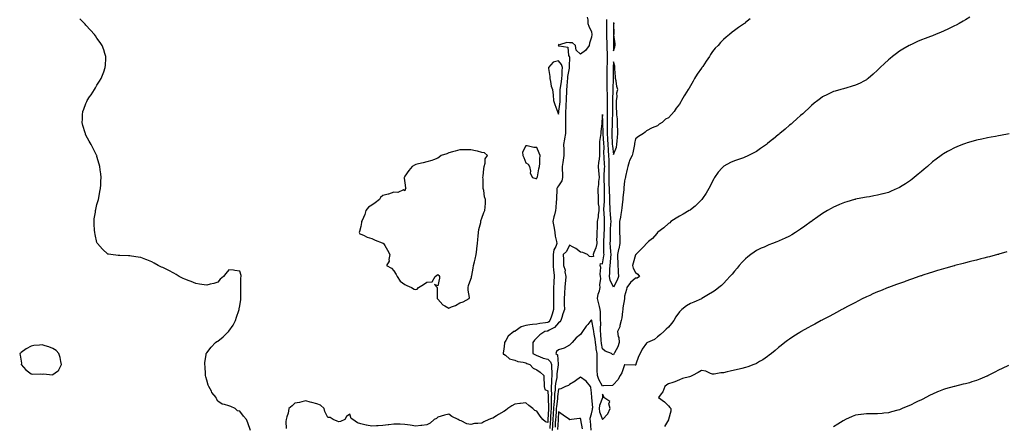
# Model space of a CAD drawing. Units: inches. Extents: x 899843 to 902483, y 7324298 to 7326938.
# Drawn here: x 900998 to 901893, y 7325666 to 7326035 of the extents above; entities that cross this region are included whole.
import ezdxf

# ---------------------------------------------------------------- set-up
doc = ezdxf.new("R2010")
doc.units = ezdxf.units.IN
doc.header["$MEASUREMENT"] = 0
doc.layers.add('Contour_89987324', color=7, linetype='Continuous', true_color=0xfc8a63)

msp = doc.modelspace()

# ---------------------------------------------------------------- linework, layer by layer
at = {"layer": 'Contour_89987324'}
for points in [[(901207.8, 7325662.17, 3350), (901205.22, 7325669.09, 3350), (901204.13, 7325671.92, 3350), (901201.3, 7325675.17, 3350), (901198.05, 7325679.66, 3350), (901195.95, 7325679.82, 3350), (901193.72, 7325681.92, 3350), (901189.97, 7325683.84, 3350), (901188.05, 7325684.54, 3350), (901184.21, 7325685.76, 3350), (901182.06, 7325685.93, 3350), (901178.05, 7325688.59, 3350), (901176.91, 7325690.78, 3350), (901176.46, 7325691.92, 3350), (901172.68, 7325696.55, 3350), (901172.11, 7325697.86, 3350), (901169.94, 7325701.92, 3350), (901169.32, 7325703.19, 3350), (901168.05, 7325707.79, 3350), (901167.06, 7325710.93, 3350), (901166.84, 7325711.92, 3350), (901166.77, 7325713.2, 3350), (901166.34, 7325720.21, 3350), (901166.23, 7325721.92, 3350), (901166.31, 7325723.66, 3350), (901167.38, 7325731.25, 3350), (901167.41, 7325731.92, 3350), (901167.66, 7325732.31, 3350), (901168.05, 7325732.7, 3350), (901172.07, 7325737.9, 3350), (901175.98, 7325741.92, 3350), (901177.16, 7325742.81, 3350), (901178.05, 7325743.32, 3350), (901182.89, 7325747.08, 3350), (901187.77, 7325751.92, 3350), (901187.88, 7325752.09, 3350), (901188.05, 7325752.28, 3350), (901192.08, 7325757.89, 3350), (901194.19, 7325761.92, 3350), (901195, 7325764.97, 3350), (901197.21, 7325771.08, 3350), (901197.47, 7325771.92, 3350), (901197.46, 7325772.51, 3350), (901198.05, 7325775.31, 3350), (901198.88, 7325781.09, 3350), (901198.87, 7325781.92, 3350), (901198.88, 7325782.75, 3350), (901198.8, 7325791.17, 3350), (901198.81, 7325791.92, 3350), (901198.94, 7325792.81, 3350), (901199.03, 7325800.94, 3350), (901199.23, 7325801.92, 3350), (901199.19, 7325803.06, 3350), (901198.05, 7325806.95, 3350), (901193.57, 7325807.44, 3350), (901192.28, 7325807.69, 3350), (901188.05, 7325808.19, 3350), (901185.13, 7325804.84, 3350), (901183.08, 7325801.92, 3350), (901180.24, 7325799.73, 3350), (901178.05, 7325796.97, 3350), (901174.28, 7325795.69, 3350), (901171.12, 7325794.99, 3350), (901168.05, 7325794.1, 3350), (901165.46, 7325794.51, 3350), (901161.23, 7325795.1, 3350), (901158.05, 7325795.63, 3350), (901153.66, 7325797.53, 3350), (901151.82, 7325798.15, 3350), (901148.05, 7325799.57, 3350), (901146.47, 7325800.34, 3350), (901142.95, 7325801.92, 3350), (901140.01, 7325803.88, 3350), (901138.05, 7325804.95, 3350), (901133.51, 7325807.38, 3350), (901131.69, 7325808.28, 3350), (901128.05, 7325810.11, 3350), (901126.73, 7325810.6, 3350), (901123.58, 7325811.92, 3350), (901120.22, 7325814.09, 3350), (901118.05, 7325815.41, 3350), (901113.33, 7325817.2, 3350), (901112.41, 7325817.56, 3350), (901108.05, 7325819.25, 3350), (901105.66, 7325819.53, 3350), (901099.41, 7325820.56, 3350), (901098.05, 7325820.74, 3350), (901096.87, 7325820.74, 3350), (901088.97, 7325821, 3350), (901088.05, 7325821, 3350), (901087.2, 7325821.07, 3350), (901080.78, 7325821.92, 3350), (901078.45, 7325822.32, 3350), (901078.05, 7325822.43, 3350), (901073.05, 7325826.92, 3350), (901068.4, 7325831.92, 3350), (901068.3, 7325832.17, 3350), (901068.05, 7325832.92, 3350), (901066.46, 7325840.33, 3350), (901066.06, 7325841.92, 3350), (901065.85, 7325844.12, 3350), (901065.6, 7325849.47, 3350), (901065.38, 7325851.92, 3350), (901065.58, 7325854.39, 3350), (901066.68, 7325860.55, 3350), (901066.82, 7325861.92, 3350), (901066.96, 7325863.01, 3350), (901068.05, 7325867.4, 3350), (901069.01, 7325870.96, 3350), (901069.33, 7325871.92, 3350), (901069.71, 7325873.59, 3350), (901070.64, 7325879.33, 3350), (901071.28, 7325881.92, 3350), (901071.46, 7325885.33, 3350), (901071.46, 7325888.51, 3350), (901071.76, 7325891.92, 3350), (901071.46, 7325895.33, 3350), (901070.99, 7325898.98, 3350), (901070.76, 7325901.92, 3350), (901070.13, 7325904.01, 3350), (901068.05, 7325911.01, 3350), (901067.85, 7325911.72, 3350), (901067.8, 7325911.92, 3350), (901067.55, 7325912.42, 3350), (901064.5, 7325918.37, 3350), (901062.75, 7325921.92, 3350), (901061.05, 7325924.92, 3350), (901058.05, 7325930.59, 3350), (901057.63, 7325931.51, 3350), (901057.47, 7325931.92, 3350), (901057.26, 7325932.71, 3350), (901055.31, 7325939.18, 3350), (901054.66, 7325941.92, 3350), (901054.85, 7325945.12, 3350), (901055.01, 7325948.88, 3350), (901055.19, 7325951.92, 3350), (901055.97, 7325954, 3350), (901058.05, 7325959.31, 3350), (901058.86, 7325961.11, 3350), (901059.2, 7325961.92, 3350), (901061.38, 7325965.26, 3350), (901062.71, 7325967.26, 3350), (901065.66, 7325971.92, 3350), (901066.57, 7325973.4, 3350), (901068.05, 7325975.92, 3350), (901070.43, 7325979.54, 3350), (901071.87, 7325981.92, 3350), (901073.55, 7325986.42, 3350), (901074.18, 7325988.05, 3350), (901075.65, 7325991.92, 3350), (901075.78, 7325994.19, 3350), (901076.14, 7326000.01, 3350), (901076.23, 7326001.92, 3350), (901075.24, 7326004.73, 3350), (901074.16, 7326008.03, 3350), (901072.78, 7326011.92, 3350), (901070.83, 7326014.7, 3350), (901068.05, 7326018.49, 3350), (901066.74, 7326020.61, 3350), (901065.9, 7326021.92, 3350), (901062.13, 7326026, 3350), (901058.05, 7326030.41, 3350), (901057.36, 7326031.23, 3350), (901056.75, 7326031.92, 3350), (901052.32, 7326036.19, 3350)], [(901513.89, 7326037.76, 3350), (901514.68, 7326035.29, 3350), (901514.59, 7326031.92, 3350), (901515.51, 7326029.38, 3350), (901518.05, 7326024.39, 3350), (901518.13, 7326022, 3350), (901518.13, 7326021.92, 3350), (901518.12, 7326021.85, 3350), (901518.05, 7326019.53, 3350), (901515.96, 7326014.01, 3350), (901515.9, 7326011.92, 3350), (901512.42, 7326007.55, 3350), (901508.05, 7326004.17, 3350), (901503.98, 7326007.85, 3350), (901503.24, 7326011.92, 3350), (901500.65, 7326014.52, 3350), (901498.05, 7326014.36, 3350), (901495.39, 7326014.58, 3350), (901488.83, 7326012.7, 3350), (901488.05, 7326012.86, 3350), (901487.77, 7326012.2, 3350), (901487.74, 7326011.92, 3350), (901487.93, 7326011.8, 3350), (901488.05, 7326011.76, 3350), (901488.41, 7326011.56, 3350), (901496.44, 7326010.31, 3350), (901497.08, 7326002.89, 3350), (901497.57, 7326001.92, 3350), (901497.76, 7326001.63, 3350), (901497.51, 7325992.46, 3350), (901497.65, 7325991.92, 3350), (901497.61, 7325991.48, 3350), (901496.15, 7325983.82, 3350), (901495.98, 7325981.92, 3350), (901495.73, 7325979.6, 3350), (901495.39, 7325974.58, 3350), (901495.08, 7325971.92, 3350), (901495.03, 7325968.9, 3350), (901494.92, 7325965.05, 3350), (901494.88, 7325961.92, 3350), (901494.61, 7325958.48, 3350), (901494.49, 7325955.48, 3350), (901494.19, 7325951.92, 3350), (901494.13, 7325948, 3350), (901494.36, 7325945.61, 3350), (901494.29, 7325941.92, 3350), (901494.23, 7325938.1, 3350), (901494.23, 7325935.74, 3350), (901494.17, 7325931.92, 3350), (901493.39, 7325927.26, 3350), (901493.29, 7325926.68, 3350), (901492.48, 7325921.92, 3350), (901492.66, 7325917.31, 3350), (901492.62, 7325916.49, 3350), (901492.83, 7325911.92, 3350), (901492.24, 7325907.73, 3350), (901491.74, 7325905.61, 3350), (901491.14, 7325901.92, 3350), (901491.15, 7325898.82, 3350), (901491.63, 7325895.5, 3350), (901491.65, 7325891.92, 3350), (901490.96, 7325889.01, 3350), (901488.05, 7325884.49, 3350), (901486.87, 7325883.1, 3350), (901486.38, 7325881.92, 3350), (901486.39, 7325880.26, 3350), (901486.1, 7325873.87, 3350), (901486.12, 7325871.92, 3350), (901485.9, 7325869.77, 3350), (901485.55, 7325864.42, 3350), (901485.27, 7325861.92, 3350), (901484.32, 7325858.19, 3350), (901483.72, 7325856.25, 3350), (901482.76, 7325851.92, 3350), (901483.66, 7325847.53, 3350), (901483.9, 7325846.07, 3350), (901484.71, 7325841.92, 3350), (901484.86, 7325838.73, 3350), (901486.22, 7325833.75, 3350), (901486.36, 7325831.92, 3350), (901485.4, 7325829.27, 3350), (901483.66, 7325826.31, 3350), (901482.91, 7325821.92, 3350), (901482.94, 7325817.03, 3350), (901482.94, 7325816.81, 3350), (901482.98, 7325811.92, 3350), (901483.35, 7325807.22, 3350), (901483.53, 7325806.44, 3350), (901484.01, 7325801.92, 3350), (901483.7, 7325797.57, 3350), (901483.6, 7325796.37, 3350), (901483.3, 7325791.92, 3350), (901483.39, 7325787.26, 3350), (901483.39, 7325786.58, 3350), (901483.47, 7325781.92, 3350), (901483.39, 7325777.26, 3350), (901483.37, 7325776.6, 3350), (901483.28, 7325771.92, 3350), (901482.17, 7325767.8, 3350), (901481.09, 7325764.96, 3350), (901480.12, 7325761.92, 3350), (901479.1, 7325760.87, 3350), (901478.05, 7325760.21, 3350), (901476.01, 7325759.88, 3350), (901470.77, 7325759.2, 3350), (901468.05, 7325758.72, 3350), (901464.38, 7325758.25, 3350), (901461.81, 7325758.16, 3350), (901458.05, 7325757.57, 3350), (901453.82, 7325756.15, 3350), (901448.51, 7325752.38, 3350), (901448.05, 7325752.11, 3350), (901447.9, 7325752.07, 3350), (901447.33, 7325751.92, 3350), (901442.19, 7325747.78, 3350), (901440.1, 7325743.97, 3350), (901438.76, 7325741.92, 3350), (901438.63, 7325741.34, 3350), (901438.05, 7325735.93, 3350), (901437.47, 7325732.5, 3350), (901437.42, 7325731.92, 3350), (901437.71, 7325731.58, 3350), (901438.05, 7325731.4, 3350), (901439.55, 7325730.42, 3350), (901443.46, 7325727.33, 3350), (901448.05, 7325726.05, 3350), (901450.96, 7325724.83, 3350), (901455.87, 7325724.1, 3350), (901458.05, 7325723.48, 3350), (901459.12, 7325722.99, 3350), (901461.75, 7325721.92, 3350), (901464.82, 7325718.69, 3350), (901468.05, 7325717.21, 3350), (901471.31, 7325715.18, 3350), (901474.52, 7325711.92, 3350), (901474.64, 7325708.51, 3350), (901474.86, 7325705.11, 3350), (901474.97, 7325701.92, 3350), (901475.6, 7325699.47, 3350), (901478.05, 7325697.96, 3350), (901478.56, 7325692.43, 3350), (901478.54, 7325691.92, 3350), (901478.51, 7325691.46, 3350), (901478.74, 7325682.61, 3350), (901478.7, 7325681.92, 3350), (901478.67, 7325681.3, 3350), (901478.26, 7325672.13, 3350), (901478.26, 7325671.92, 3350), (901478.24, 7325671.73, 3350), (901478.05, 7325669.2, 3350), (901476.02, 7325669.89, 3350), (901473.66, 7325671.92, 3350), (901471.12, 7325674.99, 3350), (901468.05, 7325679.66, 3350), (901466.5, 7325680.37, 3350), (901464.56, 7325681.92, 3350), (901460.88, 7325684.75, 3350), (901458.05, 7325687.17, 3350), (901453.35, 7325686.62, 3350), (901452.64, 7325686.51, 3350), (901448.05, 7325685.93, 3350), (901445.51, 7325684.46, 3350), (901441.91, 7325681.92, 3350), (901439.76, 7325680.21, 3350), (901438.05, 7325679.2, 3350), (901433.38, 7325676.59, 3350), (901431.63, 7325675.5, 3350), (901428.05, 7325673.33, 3350), (901426.97, 7325673, 3350), (901424.5, 7325671.92, 3350), (901420.02, 7325669.95, 3350), (901418.05, 7325668.84, 3350), (901414.41, 7325668.28, 3350), (901411.62, 7325668.35, 3350), (901408.05, 7325667.55, 3350), (901404.39, 7325668.26, 3350), (901399.21, 7325670.76, 3350), (901398.05, 7325671.11, 3350), (901397.44, 7325671.31, 3350), (901396.54, 7325671.92, 3350), (901390.91, 7325674.78, 3350), (901388.05, 7325677.01, 3350), (901384.05, 7325675.92, 3350), (901381.25, 7325675.12, 3350), (901378.05, 7325674.23, 3350), (901376.87, 7325673.1, 3350), (901374.8, 7325671.92, 3350), (901371.11, 7325668.86, 3350), (901368.05, 7325667.28, 3350), (901363.5, 7325666.47, 3350), (901362.68, 7325666.55, 3350), (901358.05, 7325666.07, 3350), (901353.05, 7325666.92, 3350), (901348.05, 7325667.55, 3350), (901343.95, 7325667.82, 3350), (901342.26, 7325667.71, 3350), (901338.05, 7325667.92, 3350), (901333.43, 7325667.3, 3350), (901332.8, 7325667.17, 3350), (901328.05, 7325666.58, 3350), (901323.73, 7325666.24, 3350), (901322.29, 7325666.16, 3350), (901318.05, 7325665.87, 3350), (901313.18, 7325666.79, 3350), (901312.94, 7325666.81, 3350), (901308.05, 7325668.07, 3350), (901305.13, 7325669, 3350), (901300.87, 7325671.92, 3350), (901299.22, 7325673.09, 3350), (901298.05, 7325676.92, 3350), (901295.05, 7325674.92, 3350), (901293.38, 7325671.92, 3350), (901289.71, 7325670.26, 3350), (901288.05, 7325669.94, 3350), (901286.7, 7325670.57, 3350), (901282.89, 7325671.92, 3350), (901280.15, 7325674.02, 3350), (901278.05, 7325673.93, 3350), (901275.38, 7325679.25, 3350), (901274.65, 7325681.92, 3350), (901271.36, 7325685.23, 3350), (901268.05, 7325686.4, 3350), (901263.61, 7325687.48, 3350), (901262.06, 7325687.91, 3350), (901258.05, 7325688.94, 3350), (901254.37, 7325688.24, 3350), (901252.4, 7325687.57, 3350), (901248.05, 7325687.02, 3350), (901245.58, 7325684.39, 3350), (901242.57, 7325681.92, 3350), (901242.09, 7325677.88, 3350), (901240.65, 7325674.52, 3350), (901240.11, 7325671.92, 3350), (901239.83, 7325670.14, 3350), (901240.05, 7325663.92, 3350)], [(901862.17, 7326037.8, 3349), (901858.05, 7326035.21, 3349), (901855.98, 7326033.99, 3349), (901852.26, 7326031.92, 3349), (901849.51, 7326030.46, 3349), (901848.05, 7326029.72, 3349), (901843.81, 7326027.68, 3349), (901842.79, 7326027.18, 3349), (901838.05, 7326024.94, 3349), (901835.96, 7326024.01, 3349), (901830.91, 7326021.92, 3349), (901828.86, 7326021.11, 3349), (901828.05, 7326020.8, 3349), (901826.29, 7326020.16, 3349), (901821.57, 7326018.4, 3349), (901818.05, 7326017.11, 3349), (901814.49, 7326015.48, 3349), (901809.14, 7326013.01, 3349), (901808.05, 7326012.51, 3349), (901807.67, 7326012.3, 3349), (901807.02, 7326011.92, 3349), (901801.28, 7326008.69, 3349), (901798.05, 7326006.85, 3349), (901795.25, 7326004.72, 3349), (901791.78, 7326001.92, 3349), (901789.73, 7326000.24, 3349), (901788.05, 7325998.82, 3349), (901784.39, 7325995.58, 3349), (901780.45, 7325991.92, 3349), (901779.24, 7325990.73, 3349), (901778.05, 7325989.55, 3349), (901774.04, 7325985.93, 3349), (901769.45, 7325981.92, 3349), (901768.69, 7325981.28, 3349), (901768.05, 7325980.75, 3349), (901765.71, 7325979.58, 3349), (901762.19, 7325977.78, 3349), (901758.05, 7325975.77, 3349), (901755.08, 7325974.89, 3349), (901749.41, 7325973.28, 3349), (901748.05, 7325972.88, 3349), (901747.29, 7325972.68, 3349), (901744.61, 7325971.92, 3349), (901739.46, 7325970.51, 3349), (901738.05, 7325970.1, 3349), (901734.54, 7325968.41, 3349), (901732.51, 7325967.46, 3349), (901728.05, 7325965.22, 3349), (901726.17, 7325963.8, 3349), (901723.9, 7325961.92, 3349), (901720.56, 7325959.41, 3349), (901718.05, 7325957.46, 3349), (901715.23, 7325954.74, 3349), (901712.28, 7325951.92, 3349), (901710.02, 7325949.95, 3349), (901708.05, 7325948.32, 3349), (901704.71, 7325945.26, 3349), (901701.01, 7325941.92, 3349), (901699.41, 7325940.56, 3349), (901698.05, 7325939.47, 3349), (901693.98, 7325935.99, 3349), (901689.13, 7325931.92, 3349), (901688.54, 7325931.43, 3349), (901688.05, 7325931.06, 3349), (901683.07, 7325926.9, 3349), (901682.81, 7325926.68, 3349), (901678.05, 7325922.78, 3349), (901677.57, 7325922.4, 3349), (901676.98, 7325921.92, 3349), (901671.76, 7325918.21, 3349), (901668.05, 7325915.74, 3349), (901665.55, 7325914.42, 3349), (901660.78, 7325911.92, 3349), (901658.9, 7325911.07, 3349), (901658.05, 7325910.71, 3349), (901656.13, 7325910, 3349), (901651.55, 7325908.42, 3349), (901648.05, 7325907.04, 3349), (901644.43, 7325905.54, 3349), (901638.34, 7325902.21, 3349), (901638.05, 7325902.07, 3349), (901637.97, 7325902, 3349), (901637.89, 7325901.92, 3349), (901636.76, 7325900.63, 3349), (901633.26, 7325896.71, 3349), (901629.84, 7325891.92, 3349), (901629.17, 7325890.8, 3349), (901628.05, 7325888.71, 3349), (901625.78, 7325884.19, 3349), (901624.63, 7325881.92, 3349), (901622.22, 7325877.75, 3349), (901618.9, 7325872.77, 3349), (901618.35, 7325871.92, 3349), (901618.22, 7325871.75, 3349), (901618.05, 7325871.58, 3349), (901613.17, 7325866.8, 3349), (901612.12, 7325865.99, 3349), (901608.05, 7325862.75, 3349), (901607.57, 7325862.4, 3349), (901606.8, 7325861.92, 3349), (901601.29, 7325858.68, 3349), (901598.05, 7325856.8, 3349), (901595, 7325854.97, 3349), (901590.21, 7325851.92, 3349), (901589.08, 7325850.89, 3349), (901588.05, 7325850.08, 3349), (901583.62, 7325846.35, 3349), (901578.33, 7325842.2, 3349), (901578.05, 7325841.98, 3349), (901578.02, 7325841.95, 3349), (901577.98, 7325841.92, 3349), (901577.34, 7325841.21, 3349), (901573.29, 7325836.68, 3349), (901569.84, 7325833.71, 3349), (901568.05, 7325832.14, 3349), (901567.82, 7325831.92, 3349), (901565.55, 7325829.42, 3349), (901563.18, 7325826.79, 3349), (901558.25, 7325821.92, 3349), (901558.16, 7325821.81, 3349), (901558.05, 7325821.73, 3349), (901555.8, 7325814.17, 3349), (901555.12, 7325811.92, 3349), (901555.83, 7325809.7, 3349), (901558.05, 7325805.53, 3349), (901560.21, 7325804.08, 3349), (901561.69, 7325801.92, 3349), (901559.47, 7325800.5, 3349), (901558.05, 7325800.36, 3349), (901553.53, 7325796.44, 3349), (901550.05, 7325791.92, 3349), (901549.62, 7325790.35, 3349), (901548.05, 7325784.02, 3349), (901547.85, 7325782.12, 3349), (901547.85, 7325781.92, 3349), (901547.84, 7325781.71, 3349), (901546.53, 7325773.44, 3349), (901546.48, 7325771.92, 3349), (901546.19, 7325770.06, 3349), (901545.44, 7325764.53, 3349), (901545.02, 7325761.92, 3349), (901543.76, 7325757.63, 3349), (901543.55, 7325756.42, 3349), (901541.7, 7325751.92, 3349), (901542.33, 7325747.64, 3349), (901542.65, 7325746.52, 3349), (901543.14, 7325741.92, 3349), (901541.85, 7325738.12, 3349), (901538.83, 7325732.7, 3349), (901538.46, 7325731.92, 3349), (901538.38, 7325731.59, 3349), (901538.05, 7325730.7, 3349), (901537.11, 7325730.98, 3349), (901536.07, 7325731.92, 3349), (901530.32, 7325734.19, 3349), (901528.05, 7325736.19, 3349), (901527.11, 7325740.98, 3349), (901526.97, 7325741.92, 3349), (901526.83, 7325743.14, 3349), (901526.41, 7325750.28, 3349), (901526.19, 7325751.92, 3349), (901526.06, 7325753.91, 3349), (901526.36, 7325760.23, 3349), (901526.2, 7325761.92, 3349), (901526, 7325763.97, 3349), (901526.05, 7325769.92, 3349), (901525.8, 7325771.92, 3349), (901525.1, 7325774.87, 3349), (901524.38, 7325778.25, 3349), (901523.45, 7325781.92, 3349), (901523.87, 7325786.1, 3349), (901525.13, 7325789.01, 3349), (901525.68, 7325791.92, 3349), (901525.47, 7325794.5, 3349), (901526.37, 7325800.24, 3349), (901526.14, 7325801.92, 3349), (901525.84, 7325804.13, 3349), (901526.3, 7325810.17, 3349), (901525.91, 7325811.92, 3349), (901526.23, 7325813.74, 3349), (901528.05, 7325813.53, 3349), (901529.19, 7325820.78, 3349), (901529.31, 7325821.92, 3349), (901529.25, 7325823.12, 3349), (901529.19, 7325830.78, 3349), (901529.14, 7325831.92, 3349), (901529.16, 7325833.03, 3349), (901529.52, 7325840.45, 3349), (901529.55, 7325841.92, 3349), (901529.62, 7325843.49, 3349), (901529.7, 7325850.27, 3349), (901529.77, 7325851.92, 3349), (901529.66, 7325853.53, 3349), (901529.35, 7325860.62, 3349), (901529.26, 7325861.92, 3349), (901529.24, 7325863.11, 3349), (901529.73, 7325870.24, 3349), (901529.71, 7325871.92, 3349), (901529.68, 7325873.55, 3349), (901529.76, 7325880.21, 3349), (901529.73, 7325881.92, 3349), (901529.67, 7325883.54, 3349), (901529.45, 7325890.52, 3349), (901529.39, 7325891.92, 3349), (901529.44, 7325893.31, 3349), (901529.87, 7325900.1, 3349), (901529.92, 7325901.92, 3349), (901529.85, 7325903.72, 3349), (901529.38, 7325910.59, 3349), (901529.33, 7325911.92, 3349), (901529.25, 7325913.12, 3349), (901529.34, 7325920.63, 3349), (901529.27, 7325921.92, 3349), (901529.21, 7325923.08, 3349), (901528.66, 7325931.31, 3349), (901528.63, 7325931.92, 3349), (901528.63, 7325932.5, 3349), (901528.33, 7325941.64, 3349), (901528.33, 7325941.92, 3349), (901528.33, 7325942.2, 3349), (901528.05, 7325949.29, 3349), (901527.33, 7325942.64, 3349), (901527.27, 7325941.92, 3349), (901527.21, 7325941.09, 3349), (901526.52, 7325933.45, 3349), (901526.42, 7325931.92, 3349), (901526.24, 7325930.11, 3349), (901525.3, 7325924.67, 3349), (901525.07, 7325921.92, 3349), (901525.08, 7325918.95, 3349), (901525.21, 7325914.76, 3349), (901525.23, 7325911.92, 3349), (901524.87, 7325908.74, 3349), (901524.4, 7325905.57, 3349), (901524.02, 7325901.92, 3349), (901524.2, 7325898.07, 3349), (901524.58, 7325895.39, 3349), (901524.78, 7325891.92, 3349), (901524.42, 7325888.29, 3349), (901524.22, 7325885.75, 3349), (901523.82, 7325881.92, 3349), (901523.83, 7325877.7, 3349), (901523.88, 7325876.09, 3349), (901523.89, 7325871.92, 3349), (901524.08, 7325867.95, 3349), (901524.52, 7325865.45, 3349), (901524.73, 7325861.92, 3349), (901524.1, 7325857.97, 3349), (901523.87, 7325856.1, 3349), (901523.15, 7325851.92, 3349), (901522.95, 7325847.02, 3349), (901522.93, 7325846.8, 3349), (901522.71, 7325841.92, 3349), (901522.74, 7325837.23, 3349), (901522.6, 7325836.47, 3349), (901522.64, 7325831.92, 3349), (901521.88, 7325828.09, 3349), (901520.05, 7325823.92, 3349), (901519.46, 7325821.92, 3349), (901519.69, 7325820.28, 3349), (901518.05, 7325820.04, 3349), (901516.23, 7325820.1, 3349), (901514.41, 7325821.92, 3349), (901510.05, 7325823.92, 3349), (901508.05, 7325824.07, 3349), (901503.56, 7325827.43, 3349), (901501.3, 7325828.67, 3349), (901498.05, 7325830.61, 3349), (901495.17, 7325824.8, 3349), (901492.25, 7325821.92, 3349), (901492.4, 7325817.57, 3349), (901492.42, 7325816.29, 3349), (901492.57, 7325811.92, 3349), (901493.82, 7325807.69, 3349), (901493.73, 7325806.24, 3349), (901494.46, 7325801.92, 3349), (901494.13, 7325798, 3349), (901494.03, 7325795.94, 3349), (901493.67, 7325791.92, 3349), (901493.36, 7325787.23, 3349), (901493.29, 7325786.68, 3349), (901493.01, 7325781.92, 3349), (901493.15, 7325777.02, 3349), (901493.17, 7325776.8, 3349), (901493.34, 7325771.92, 3349), (901491.88, 7325768.09, 3349), (901490.85, 7325764.72, 3349), (901489.9, 7325761.92, 3349), (901489.26, 7325760.71, 3349), (901488.05, 7325759.86, 3349), (901484.19, 7325755.78, 3349), (901479.38, 7325753.25, 3349), (901478.05, 7325752.42, 3349), (901477.62, 7325752.35, 3349), (901475.53, 7325751.92, 3349), (901470.85, 7325749.12, 3349), (901468.05, 7325746.2, 3349), (901465.94, 7325744.03, 3349), (901464.69, 7325741.92, 3349), (901464.65, 7325738.52, 3349), (901464.61, 7325735.36, 3349), (901464.57, 7325731.92, 3349), (901466.93, 7325730.8, 3349), (901468.05, 7325730.31, 3349), (901470.53, 7325729.44, 3349), (901474.08, 7325727.95, 3349), (901478.05, 7325726.83, 3349), (901480.57, 7325724.44, 3349), (901481.54, 7325721.92, 3349), (901481.56, 7325718.41, 3349), (901481.96, 7325715.83, 3349), (901481.97, 7325711.92, 3349), (901481.55, 7325708.42, 3349), (901481.58, 7325705.45, 3349), (901481.24, 7325701.92, 3349), (901481.13, 7325698.84, 3349), (901481.45, 7325695.32, 3349), (901481.35, 7325691.92, 3349), (901481.17, 7325688.8, 3349), (901481.26, 7325685.13, 3349), (901481.1, 7325681.92, 3349), (901480.92, 7325679.05, 3349), (901480.73, 7325674.6, 3349), (901480.57, 7325671.92, 3349), (901480.41, 7325669.56, 3349), (901479.98, 7325663.85, 3349)], [(901662.4, 7326036.27, 3350), (901658.05, 7326032.72, 3350), (901657.59, 7326032.38, 3350), (901656.97, 7326031.92, 3350), (901651.7, 7326028.27, 3350), (901648.05, 7326025.45, 3350), (901646, 7326023.97, 3350), (901643.39, 7326021.92, 3350), (901640.4, 7326019.57, 3350), (901638.05, 7326017.28, 3350), (901635.34, 7326014.63, 3350), (901633.03, 7326011.92, 3350), (901630.51, 7326009.46, 3350), (901628.05, 7326006.41, 3350), (901626.29, 7326003.68, 3350), (901625.38, 7326001.92, 3350), (901622.19, 7325997.78, 3350), (901619.07, 7325992.94, 3350), (901618.39, 7325991.92, 3350), (901618.24, 7325991.73, 3350), (901618.05, 7325991.49, 3350), (901614.07, 7325985.9, 3350), (901611.62, 7325981.92, 3350), (901610.33, 7325979.64, 3350), (901608.05, 7325975.28, 3350), (901606.65, 7325973.32, 3350), (901605.79, 7325971.92, 3350), (901602.84, 7325967.13, 3350), (901602.32, 7325966.19, 3350), (901599.88, 7325961.92, 3350), (901599.17, 7325960.8, 3350), (901598.05, 7325958.61, 3350), (901594.9, 7325955.07, 3350), (901593.05, 7325951.92, 3350), (901590.6, 7325949.37, 3350), (901588.05, 7325946.07, 3350), (901585.09, 7325944.88, 3350), (901582.28, 7325941.92, 3350), (901579.61, 7325940.36, 3350), (901578.05, 7325938.91, 3350), (901573.17, 7325937.04, 3350), (901572.98, 7325936.99, 3350), (901568.05, 7325934.4, 3350), (901566.8, 7325933.17, 3350), (901565.09, 7325931.92, 3350), (901560.74, 7325929.23, 3350), (901558.05, 7325927.21, 3350), (901557.17, 7325922.8, 3350), (901556.96, 7325921.92, 3350), (901556.65, 7325920.52, 3350), (901555.5, 7325914.47, 3350), (901554.88, 7325911.92, 3350), (901552.58, 7325907.39, 3350), (901552.32, 7325906.19, 3350), (901550.84, 7325901.92, 3350), (901550.39, 7325899.58, 3350), (901548.97, 7325892.84, 3350), (901548.79, 7325891.92, 3350), (901548.64, 7325891.33, 3350), (901548.05, 7325889.07, 3350), (901547.35, 7325882.62, 3350), (901547.27, 7325881.92, 3350), (901547.19, 7325881.06, 3350), (901546.5, 7325873.47, 3350), (901546.36, 7325871.92, 3350), (901546.07, 7325869.94, 3350), (901545.61, 7325864.36, 3350), (901545.21, 7325861.92, 3350), (901544.56, 7325858.43, 3350), (901544.15, 7325855.82, 3350), (901543.39, 7325851.92, 3350), (901543.49, 7325847.36, 3350), (901543.4, 7325846.57, 3350), (901543.48, 7325841.92, 3350), (901543.61, 7325837.48, 3350), (901543.69, 7325836.28, 3350), (901543.84, 7325831.92, 3350), (901542.7, 7325827.27, 3350), (901542.56, 7325826.43, 3350), (901541.59, 7325821.92, 3350), (901541.58, 7325818.39, 3350), (901541.81, 7325815.68, 3350), (901541.8, 7325811.92, 3350), (901542.08, 7325807.89, 3350), (901542.23, 7325806.1, 3350), (901542.52, 7325801.92, 3350), (901541.42, 7325798.55, 3350), (901538.05, 7325792.38, 3350), (901534.89, 7325798.76, 3350), (901534.33, 7325801.92, 3350), (901534.48, 7325805.49, 3350), (901534.71, 7325808.58, 3350), (901534.86, 7325811.92, 3350), (901535.19, 7325814.78, 3350), (901535.49, 7325819.36, 3350), (901535.76, 7325821.92, 3350), (901535.63, 7325824.34, 3350), (901535.18, 7325829.05, 3350), (901535.04, 7325831.92, 3350), (901535.11, 7325834.86, 3350), (901535.1, 7325838.97, 3350), (901535.17, 7325841.92, 3350), (901535.29, 7325844.68, 3350), (901535.64, 7325849.51, 3350), (901535.75, 7325851.92, 3350), (901535.57, 7325854.4, 3350), (901535.13, 7325859.01, 3350), (901534.94, 7325861.92, 3350), (901534.89, 7325865.08, 3350), (901534.56, 7325868.43, 3350), (901534.51, 7325871.92, 3350), (901534.46, 7325875.51, 3350), (901534.36, 7325878.23, 3350), (901534.31, 7325881.92, 3350), (901534.14, 7325885.83, 3350), (901534.04, 7325887.91, 3350), (901533.88, 7325891.92, 3350), (901534, 7325895.97, 3350), (901534, 7325897.87, 3350), (901534.12, 7325901.92, 3350), (901533.96, 7325906.01, 3350), (901533.94, 7325907.81, 3350), (901533.77, 7325911.92, 3350), (901533.44, 7325916.53, 3350), (901533.34, 7325917.21, 3350), (901533.05, 7325921.92, 3350), (901532.8, 7325926.67, 3350), (901532.77, 7325927.2, 3350), (901532.51, 7325931.92, 3350), (901532.52, 7325936.39, 3350), (901532.48, 7325937.49, 3350), (901532.49, 7325941.92, 3350), (901532.52, 7325946.39, 3350), (901532.48, 7325947.49, 3350), (901532.51, 7325951.92, 3350), (901532.46, 7325956.33, 3350), (901532.43, 7325957.54, 3350), (901532.39, 7325961.92, 3350), (901532.37, 7325966.24, 3350), (901532.33, 7325967.64, 3350), (901532.31, 7325971.92, 3350), (901532.27, 7325976.14, 3350), (901532.19, 7325977.78, 3350), (901532.14, 7325981.92, 3350), (901532.2, 7325986.07, 3350), (901532.21, 7325987.76, 3350), (901532.26, 7325991.92, 3350), (901532.4, 7325996.27, 3350), (901532.4, 7325997.57, 3350), (901532.54, 7326001.92, 3350), (901532.34, 7326006.21, 3350), (901532.28, 7326007.69, 3350), (901532.09, 7326011.92, 3350), (901532.03, 7326015.9, 3350), (901531.91, 7326018.06, 3350), (901531.85, 7326021.92, 3350), (901531.85, 7326025.72, 3350), (901531.85, 7326028.12, 3350), (901531.86, 7326035.73, 3350)], [(901897.83, 7325931.7, 3348), (901889.9, 7325930.07, 3348), (901888.05, 7325929.71, 3348), (901885.38, 7325929.25, 3348), (901881.42, 7325928.55, 3348), (901878.05, 7325927.96, 3348), (901873.05, 7325926.92, 3348), (901868.05, 7325925.85, 3348), (901864.97, 7325925, 3348), (901859.57, 7325923.44, 3348), (901858.05, 7325923.01, 3348), (901857.26, 7325922.71, 3348), (901855.31, 7325921.92, 3348), (901850.12, 7325919.85, 3348), (901848.05, 7325919.02, 3348), (901843.44, 7325916.53, 3348), (901841.66, 7325915.53, 3348), (901838.05, 7325913.53, 3348), (901837.12, 7325912.85, 3348), (901835.92, 7325911.92, 3348), (901831.38, 7325908.59, 3348), (901828.05, 7325906.08, 3348), (901823.54, 7325901.92, 3348), (901820.55, 7325899.42, 3348), (901818.05, 7325897.38, 3348), (901815.09, 7325894.88, 3348), (901811.54, 7325891.92, 3348), (901809.58, 7325890.39, 3348), (901808.05, 7325889.25, 3348), (901803.6, 7325886.37, 3348), (901800.58, 7325884.45, 3348), (901798.05, 7325882.83, 3348), (901797.42, 7325882.55, 3348), (901796.05, 7325881.92, 3348), (901790.51, 7325879.46, 3348), (901788.05, 7325878.41, 3348), (901783.27, 7325877.14, 3348), (901782.92, 7325877.05, 3348), (901778.05, 7325875.79, 3348), (901774.77, 7325875.2, 3348), (901770.69, 7325874.56, 3348), (901768.05, 7325874.11, 3348), (901766.22, 7325873.75, 3348), (901758.05, 7325872.16, 3348), (901757.85, 7325872.12, 3348), (901757.18, 7325871.92, 3348), (901750.1, 7325869.87, 3348), (901748.05, 7325869.24, 3348), (901743.48, 7325867.35, 3348), (901742.86, 7325867.11, 3348), (901738.05, 7325865.03, 3348), (901736.02, 7325863.95, 3348), (901732.57, 7325861.92, 3348), (901729.72, 7325860.25, 3348), (901728.05, 7325859.21, 3348), (901723.75, 7325856.22, 3348), (901718.63, 7325852.5, 3348), (901718.05, 7325852.08, 3348), (901717.96, 7325852.01, 3348), (901717.84, 7325851.92, 3348), (901712.13, 7325847.84, 3348), (901708.05, 7325845.03, 3348), (901706.22, 7325843.75, 3348), (901703.49, 7325841.92, 3348), (901700.1, 7325839.87, 3348), (901698.05, 7325838.72, 3348), (901693.45, 7325836.52, 3348), (901691.95, 7325835.82, 3348), (901688.05, 7325833.98, 3348), (901686.52, 7325833.45, 3348), (901682.58, 7325831.92, 3348), (901679.32, 7325830.65, 3348), (901678.05, 7325830.13, 3348), (901674.92, 7325828.79, 3348), (901672.24, 7325827.73, 3348), (901668.05, 7325825.76, 3348), (901665.77, 7325824.2, 3348), (901662.79, 7325821.92, 3348), (901660.1, 7325819.87, 3348), (901658.05, 7325818.18, 3348), (901655.01, 7325814.96, 3348), (901652.32, 7325811.92, 3348), (901650.35, 7325809.62, 3348), (901648.05, 7325806.97, 3348), (901645.76, 7325804.21, 3348), (901643.85, 7325801.92, 3348), (901641.12, 7325798.85, 3348), (901638.05, 7325795.57, 3348), (901636.13, 7325793.84, 3348), (901633.88, 7325791.92, 3348), (901630.53, 7325789.44, 3348), (901628.05, 7325787.79, 3348), (901624.45, 7325785.52, 3348), (901618.28, 7325781.92, 3348), (901618.13, 7325781.84, 3348), (901618.05, 7325781.8, 3348), (901617.84, 7325781.71, 3348), (901611.15, 7325778.82, 3348), (901608.05, 7325777.6, 3348), (901604.49, 7325775.48, 3348), (901600.08, 7325771.92, 3348), (901599.01, 7325770.96, 3348), (901598.05, 7325770.05, 3348), (901594.65, 7325765.32, 3348), (901592.84, 7325761.92, 3348), (901590.75, 7325759.22, 3348), (901588.05, 7325755.87, 3348), (901585.9, 7325754.07, 3348), (901583.81, 7325751.92, 3348), (901580.77, 7325749.2, 3348), (901578.05, 7325747.29, 3348), (901575.18, 7325744.79, 3348), (901568.84, 7325741.92, 3348), (901568.36, 7325741.61, 3348), (901568.05, 7325741.44, 3348), (901563.93, 7325736.04, 3348), (901562.13, 7325731.92, 3348), (901560.79, 7325729.18, 3348), (901558.34, 7325722.21, 3348), (901558.23, 7325721.92, 3348), (901558.17, 7325721.8, 3348), (901558.05, 7325721.51, 3348), (901557.71, 7325721.58, 3348), (901548.38, 7325721.59, 3348), (901548.05, 7325721.65, 3348), (901545.55, 7325714.42, 3348), (901543.89, 7325711.92, 3348), (901541.8, 7325708.17, 3348), (901538.05, 7325703.76, 3348), (901536.89, 7325703.08, 3348), (901528.64, 7325702.51, 3348), (901528.05, 7325702.34, 3348), (901524.51, 7325708.38, 3348), (901523.44, 7325711.92, 3348), (901523.21, 7325716.76, 3348), (901523.19, 7325717.06, 3348), (901522.97, 7325721.92, 3348), (901522.94, 7325726.81, 3348), (901522.95, 7325727.02, 3348), (901522.93, 7325731.92, 3348), (901522.26, 7325736.13, 3348), (901522.07, 7325737.9, 3348), (901521.49, 7325741.92, 3348), (901521.13, 7325745, 3348), (901520.26, 7325749.71, 3348), (901519.97, 7325751.92, 3348), (901519.85, 7325753.72, 3348), (901518.25, 7325761.72, 3348), (901518.23, 7325761.92, 3348), (901518.21, 7325762.08, 3348), (901518.05, 7325762.77, 3348), (901517.63, 7325762.34, 3348), (901517.38, 7325761.92, 3348), (901514.56, 7325758.43, 3348), (901513.2, 7325756.77, 3348), (901509.66, 7325751.92, 3348), (901508.98, 7325750.99, 3348), (901508.05, 7325749.21, 3348), (901503.84, 7325746.13, 3348), (901500.38, 7325741.92, 3348), (901499.2, 7325740.77, 3348), (901498.05, 7325739.47, 3348), (901493.09, 7325736.88, 3348), (901493.01, 7325736.88, 3348), (901488.05, 7325735.51, 3348), (901486.22, 7325733.75, 3348), (901485.6, 7325731.92, 3348), (901486.89, 7325730.76, 3348), (901487.55, 7325722.42, 3348), (901487.74, 7325721.92, 3348), (901487.74, 7325721.61, 3348), (901486.52, 7325713.45, 3348), (901486.52, 7325711.92, 3348), (901486.32, 7325710.19, 3348), (901485.13, 7325704.84, 3348), (901484.86, 7325701.92, 3348), (901484.72, 7325698.59, 3348), (901484.27, 7325695.7, 3348), (901484.15, 7325691.92, 3348), (901483.91, 7325687.78, 3348), (901483.71, 7325686.26, 3348), (901483.5, 7325681.92, 3348), (901483.2, 7325677.07, 3348), (901483.18, 7325676.79, 3348), (901482.88, 7325671.92, 3348), (901482.58, 7325667.39, 3348), (901482.51, 7325666.38, 3348), (901482.21, 7325661.92, 3348)], [(901895.67, 7325824.3, 3347), (901888.34, 7325822.21, 3347), (901888.05, 7325822.13, 3347), (901887.88, 7325822.09, 3347), (901887.26, 7325821.92, 3347), (901879.94, 7325820.03, 3347), (901878.05, 7325819.52, 3347), (901874.83, 7325818.7, 3347), (901871.99, 7325817.98, 3347), (901868.05, 7325816.96, 3347), (901864.01, 7325815.96, 3347), (901861.41, 7325815.28, 3347), (901858.05, 7325814.43, 3347), (901856.04, 7325813.93, 3347), (901848.41, 7325811.92, 3347), (901848.13, 7325811.84, 3347), (901848.05, 7325811.82, 3347), (901847.91, 7325811.78, 3347), (901840.29, 7325809.68, 3347), (901838.05, 7325809.03, 3347), (901833.91, 7325807.78, 3347), (901832.59, 7325807.38, 3347), (901828.05, 7325806.01, 3347), (901825, 7325804.97, 3347), (901819.22, 7325803.09, 3347), (901818.05, 7325802.7, 3347), (901817.48, 7325802.49, 3347), (901815.76, 7325801.92, 3347), (901810.05, 7325799.92, 3347), (901808.05, 7325799.24, 3347), (901803.83, 7325797.7, 3347), (901802.69, 7325797.28, 3347), (901798.05, 7325795.59, 3347), (901795.35, 7325794.62, 3347), (901788.16, 7325792.03, 3347), (901788, 7325791.97, 3347), (901787.86, 7325791.92, 3347), (901780.84, 7325789.13, 3347), (901778.05, 7325788.02, 3347), (901773.83, 7325786.14, 3347), (901770.98, 7325784.85, 3347), (901768.05, 7325783.54, 3347), (901766.97, 7325783, 3347), (901764.83, 7325781.92, 3347), (901760.32, 7325779.65, 3347), (901758.05, 7325778.51, 3347), (901753.74, 7325776.23, 3347), (901750.81, 7325774.68, 3347), (901748.05, 7325773.23, 3347), (901747.2, 7325772.77, 3347), (901745.62, 7325771.92, 3347), (901740.69, 7325769.28, 3347), (901738.05, 7325767.87, 3347), (901734.16, 7325765.81, 3347), (901729.35, 7325763.22, 3347), (901728.05, 7325762.53, 3347), (901727.65, 7325762.32, 3347), (901726.92, 7325761.92, 3347), (901721.13, 7325758.84, 3347), (901718.05, 7325757.16, 3347), (901714.66, 7325755.31, 3347), (901708.51, 7325751.92, 3347), (901708.21, 7325751.76, 3347), (901708.05, 7325751.66, 3347), (901707.34, 7325751.21, 3347), (901702.09, 7325747.88, 3347), (901698.05, 7325745.21, 3347), (901696.19, 7325743.78, 3347), (901693.85, 7325741.92, 3347), (901690.56, 7325739.41, 3347), (901688.05, 7325737.55, 3347), (901685.06, 7325734.91, 3347), (901681.58, 7325731.92, 3347), (901679.59, 7325730.38, 3347), (901678.05, 7325729.3, 3347), (901673.65, 7325726.32, 3347), (901670.88, 7325724.75, 3347), (901668.05, 7325723.07, 3347), (901667.29, 7325722.68, 3347), (901665.48, 7325721.92, 3347), (901660.05, 7325719.92, 3347), (901658.05, 7325719.27, 3347), (901654.56, 7325718.43, 3347), (901652.11, 7325717.86, 3347), (901648.05, 7325716.87, 3347), (901643.93, 7325716.04, 3347), (901641.46, 7325715.33, 3347), (901638.05, 7325714.53, 3347), (901635.63, 7325714.34, 3347), (901629.41, 7325713.28, 3347), (901628.05, 7325713.15, 3347), (901626.21, 7325713.76, 3347), (901622.05, 7325715.92, 3347), (901618.05, 7325716.65, 3347), (901615.06, 7325714.91, 3347), (901609.94, 7325711.92, 3347), (901608.64, 7325711.33, 3347), (901608.05, 7325711.23, 3347), (901607.03, 7325710.9, 3347), (901600.67, 7325709.3, 3347), (901598.05, 7325708.24, 3347), (901593.79, 7325706.18, 3347), (901591.79, 7325705.66, 3347), (901588.05, 7325704.33, 3347), (901586.37, 7325703.6, 3347), (901584.62, 7325701.92, 3347), (901582.89, 7325697.08, 3347), (901581.38, 7325695.26, 3347), (901578.95, 7325691.92, 3347), (901584.37, 7325688.24, 3347), (901588.05, 7325684.59, 3347), (901589.24, 7325683.11, 3347), (901590.2, 7325681.92, 3347), (901590.21, 7325679.76, 3347), (901588.09, 7325671.96, 3347), (901588.09, 7325671.92, 3347), (901588.05, 7325671.87, 3347), (901584.38, 7325665.59, 3347)], [(901897.26, 7325721.13, 3346), (901891.58, 7325718.39, 3346), (901888.05, 7325716.76, 3346), (901884.89, 7325715.08, 3346), (901878.82, 7325711.92, 3346), (901878.3, 7325711.67, 3346), (901878.05, 7325711.55, 3346), (901877.42, 7325711.3, 3346), (901871.27, 7325708.7, 3346), (901868.05, 7325707.38, 3346), (901863.8, 7325706.17, 3346), (901861.65, 7325705.52, 3346), (901858.05, 7325704.46, 3346), (901855.95, 7325704.02, 3346), (901848.16, 7325702.03, 3346), (901848.05, 7325702.01, 3346), (901847.98, 7325701.99, 3346), (901847.7, 7325701.92, 3346), (901840.08, 7325699.89, 3346), (901838.05, 7325699.22, 3346), (901833.61, 7325697.48, 3346), (901832.79, 7325697.18, 3346), (901828.05, 7325695.15, 3346), (901825.89, 7325694.08, 3346), (901821.93, 7325691.92, 3346), (901819.31, 7325690.66, 3346), (901818.05, 7325690.07, 3346), (901814.44, 7325688.31, 3346), (901812.57, 7325687.4, 3346), (901808.05, 7325685.22, 3346), (901805.71, 7325684.26, 3346), (901800.6, 7325681.92, 3346), (901798.73, 7325681.24, 3346), (901798.05, 7325680.96, 3346), (901796.69, 7325680.56, 3346), (901790.95, 7325679.02, 3346), (901788.05, 7325678.13, 3346), (901783.83, 7325677.7, 3346), (901782.4, 7325677.57, 3346), (901778.05, 7325677.1, 3346), (901773.33, 7325677.2, 3346), (901772.77, 7325677.2, 3346), (901768.05, 7325677.29, 3346), (901763.26, 7325676.71, 3346), (901762.78, 7325676.65, 3346), (901758.05, 7325676.05, 3346), (901755.17, 7325674.8, 3346), (901749.01, 7325671.92, 3346), (901748.34, 7325671.63, 3346), (901748.05, 7325671.48, 3346), (901746.93, 7325670.8, 3346), (901742.1, 7325667.87, 3346), (901738.05, 7325665.37, 3346)], [(901517.62, 7325662.35, 3347), (901516.97, 7325670.84, 3347), (901516.82, 7325671.92, 3347), (901516.82, 7325673.15, 3347), (901518.05, 7325677.06, 3347), (901518.94, 7325681.03, 3347), (901518.88, 7325681.92, 3347), (901518.99, 7325682.86, 3347), (901518.24, 7325691.73, 3347), (901518.27, 7325691.92, 3347), (901518.27, 7325692.14, 3347), (901518.05, 7325696.2, 3347), (901517.36, 7325701.23, 3347), (901517.02, 7325701.92, 3347), (901512.99, 7325706.86, 3347), (901508.05, 7325710.65, 3347), (901503.37, 7325707.24, 3347), (901503.01, 7325706.96, 3347), (901498.05, 7325703.88, 3347), (901496.94, 7325703.03, 3347), (901494.22, 7325701.92, 3347), (901489.99, 7325699.98, 3347), (901488.05, 7325699.64, 3347), (901486.99, 7325692.98, 3347), (901486.96, 7325691.92, 3347), (901486.89, 7325690.76, 3347), (901485.99, 7325683.98, 3347), (901485.89, 7325681.92, 3347), (901485.75, 7325679.62, 3347), (901485.36, 7325674.61, 3347), (901485.2, 7325671.92, 3347), (901485, 7325668.87, 3347), (901484.78, 7325665.19, 3347)], [(901509.74, 7325663.61, 3346), (901508.34, 7325671.63, 3346), (901508.3, 7325671.92, 3346), (901508.3, 7325672.17, 3346), (901508.05, 7325672.97, 3346), (901507.15, 7325672.82, 3346), (901499.74, 7325671.92, 3346), (901498.27, 7325671.7, 3346), (901498.05, 7325671.69, 3346), (901497.93, 7325671.8, 3346), (901497.79, 7325671.92, 3346), (901492.2, 7325676.07, 3346), (901488.05, 7325678.9, 3346), (901487.55, 7325672.42, 3346), (901487.51, 7325671.92, 3346), (901487.48, 7325671.35, 3346), (901486.99, 7325662.98, 3346)]]:
    msp.add_polyline3d(points, dxfattribs=at)
for points in [[(901538.05, 7326007.19, 3351), (901539.24, 7326010.73, 3351), (901539.55, 7326011.92, 3351), (901539.49, 7326013.36, 3351), (901538.34, 7326021.63, 3351), (901538.32, 7326021.92, 3351), (901538.39, 7326022.26, 3351), (901538.3, 7326031.67, 3351), (901538.39, 7326031.92, 3351), (901538.48, 7326032.35, 3351), (901538.05, 7326032.52, 3351), (901538.02, 7326031.95, 3351), (901538.02, 7326031.92, 3351), (901538.02, 7326031.89, 3351), (901538.01, 7326021.96, 3351), (901538.01, 7326021.92, 3351), (901538.01, 7326021.88, 3351), (901537.79, 7326012.18, 3351), (901537.79, 7326011.92, 3351), (901537.8, 7326011.67, 3351)], [(901488.05, 7325949.6, 3351), (901488.32, 7325951.65, 3351), (901488.32, 7325951.92, 3351), (901488.35, 7325952.22, 3351), (901489.31, 7325960.66, 3351), (901489.41, 7325961.92, 3351), (901489.43, 7325963.3, 3351), (901489.47, 7325970.5, 3351), (901489.49, 7325971.92, 3351), (901489.69, 7325973.56, 3351), (901490.64, 7325979.33, 3351), (901490.92, 7325981.92, 3351), (901491.19, 7325985.06, 3351), (901491.18, 7325988.79, 3351), (901491.51, 7325991.92, 3351), (901490.77, 7325994.64, 3351), (901488.05, 7325998.09, 3351), (901483.2, 7325996.77, 3351), (901478.74, 7325991.92, 3351), (901478.8, 7325991.17, 3351), (901479.88, 7325983.75, 3351), (901480, 7325981.92, 3351), (901480.71, 7325979.26, 3351), (901481.19, 7325975.06, 3351), (901482.47, 7325971.92, 3351), (901483.03, 7325966.94, 3351), (901483.04, 7325966.91, 3351), (901483.5, 7325961.92, 3351), (901484.47, 7325958.34, 3351), (901486.44, 7325953.53, 3351), (901486.99, 7325951.92, 3351), (901487.18, 7325951.05, 3351)], [(901538.05, 7325912.92, 3351), (901540.54, 7325919.43, 3351), (901541.05, 7325921.92, 3351), (901541.32, 7325925.19, 3351), (901541.63, 7325928.34, 3351), (901541.93, 7325931.92, 3351), (901541.87, 7325935.74, 3351), (901541.64, 7325938.33, 3351), (901541.58, 7325941.92, 3351), (901541.48, 7325945.35, 3351), (901540.94, 7325949.03, 3351), (901540.83, 7325951.92, 3351), (901540.8, 7325954.67, 3351), (901540.74, 7325959.23, 3351), (901540.71, 7325961.92, 3351), (901541.28, 7325965.15, 3351), (901541.06, 7325968.91, 3351), (901542.02, 7325971.92, 3351), (901540.83, 7325974.7, 3351), (901540.21, 7325979.76, 3351), (901539.61, 7325981.92, 3351), (901539.69, 7325983.56, 3351), (901539.1, 7325990.87, 3351), (901539.16, 7325991.92, 3351), (901539.18, 7325993.05, 3351), (901538.05, 7325997.16, 3351), (901537.75, 7325992.22, 3351), (901537.75, 7325991.92, 3351), (901537.74, 7325991.61, 3351), (901537.51, 7325982.46, 3351), (901537.5, 7325981.92, 3351), (901537.51, 7325981.38, 3351), (901537.21, 7325972.76, 3351), (901537.22, 7325971.92, 3351), (901537.23, 7325971.1, 3351), (901537.1, 7325962.87, 3351), (901537.1, 7325961.92, 3351), (901537.11, 7325960.98, 3351), (901537.07, 7325952.9, 3351), (901537.08, 7325951.92, 3351), (901537.08, 7325950.95, 3351), (901536.66, 7325943.31, 3351), (901536.65, 7325941.92, 3351), (901536.65, 7325940.52, 3351), (901536.4, 7325933.57, 3351), (901536.4, 7325931.92, 3351), (901536.48, 7325930.35, 3351), (901536.78, 7325923.19, 3351), (901536.84, 7325921.92, 3351), (901536.91, 7325920.78, 3351)], [(901468.05, 7325891.18, 3351), (901468.29, 7325891.68, 3351), (901468.58, 7325891.92, 3351), (901468.73, 7325892.6, 3351), (901470.11, 7325899.86, 3351), (901470.59, 7325901.92, 3351), (901470.83, 7325904.7, 3351), (901471.01, 7325908.96, 3351), (901471.28, 7325911.92, 3351), (901470.34, 7325914.21, 3351), (901468.05, 7325919.34, 3351), (901465.52, 7325919.39, 3351), (901459.35, 7325920.62, 3351), (901458.05, 7325920.7, 3351), (901455, 7325914.97, 3351), (901455.55, 7325911.92, 3351), (901456.38, 7325910.26, 3351), (901458.05, 7325905.3, 3351), (901460.23, 7325904.1, 3351), (901461.43, 7325901.92, 3351), (901462.34, 7325897.63, 3351), (901462.1, 7325895.97, 3351), (901464.23, 7325891.92, 3351), (901467.22, 7325891.09, 3351)], [(901398.05, 7325778.05, 3351), (901401.09, 7325778.88, 3351), (901406.73, 7325781.92, 3351), (901406.94, 7325783.03, 3351), (901405.58, 7325789.45, 3351), (901405.81, 7325791.92, 3351), (901406.02, 7325793.95, 3351), (901408.05, 7325799.49, 3351), (901408.79, 7325801.18, 3351), (901408.83, 7325801.92, 3351), (901408.97, 7325802.84, 3351), (901410.34, 7325809.63, 3351), (901410.63, 7325811.92, 3351), (901411.38, 7325815.25, 3351), (901412.2, 7325817.77, 3351), (901412.91, 7325821.92, 3351), (901413.46, 7325826.51, 3351), (901413.54, 7325827.41, 3351), (901414.07, 7325831.92, 3351), (901414.37, 7325835.6, 3351), (901414.74, 7325838.61, 3351), (901415.04, 7325841.92, 3351), (901415.37, 7325844.6, 3351), (901417.18, 7325851.05, 3351), (901417.32, 7325851.92, 3351), (901417.39, 7325852.58, 3351), (901418.05, 7325855.16, 3351), (901419.83, 7325860.14, 3351), (901421.02, 7325861.92, 3351), (901421.04, 7325864.91, 3351), (901421.35, 7325868.62, 3351), (901421.36, 7325871.92, 3351), (901420.59, 7325874.46, 3351), (901419.92, 7325880.05, 3351), (901419.5, 7325881.92, 3351), (901419.38, 7325883.25, 3351), (901419.3, 7325890.67, 3351), (901419.21, 7325891.92, 3351), (901419.34, 7325893.21, 3351), (901419.96, 7325900.01, 3351), (901420.18, 7325901.92, 3351), (901421.11, 7325904.98, 3351), (901421.1, 7325908.87, 3351), (901423.41, 7325911.92, 3351), (901420.58, 7325914.45, 3351), (901418.05, 7325914.86, 3351), (901414.18, 7325915.79, 3351), (901412.49, 7325916.36, 3351), (901408.05, 7325917.17, 3351), (901403.33, 7325917.2, 3351), (901402.79, 7325917.18, 3351), (901398.05, 7325917.22, 3351), (901393.99, 7325915.98, 3351), (901391.4, 7325915.27, 3351), (901388.05, 7325914.31, 3351), (901386.33, 7325913.64, 3351), (901381.13, 7325911.92, 3351), (901379.48, 7325910.49, 3351), (901378.05, 7325909.51, 3351), (901374.18, 7325908.05, 3351), (901372.66, 7325907.31, 3351), (901368.05, 7325906.11, 3351), (901364.71, 7325905.26, 3351), (901360.55, 7325904.42, 3351), (901358.05, 7325903.82, 3351), (901356.81, 7325903.16, 3351), (901354.89, 7325901.92, 3351), (901351.64, 7325898.33, 3351), (901348.05, 7325893.25, 3351), (901347.68, 7325892.29, 3351), (901347.53, 7325891.92, 3351), (901347.45, 7325891.32, 3351), (901348.05, 7325887.16, 3351), (901348.8, 7325882.67, 3351), (901348.87, 7325881.92, 3351), (901348.46, 7325881.51, 3351), (901348.05, 7325879.96, 3351), (901346.95, 7325880.82, 3351), (901341.75, 7325878.22, 3351), (901338.05, 7325878.7, 3351), (901333.17, 7325876.8, 3351), (901332.91, 7325876.78, 3351), (901328.05, 7325875.55, 3351), (901326.03, 7325873.94, 3351), (901324.92, 7325871.92, 3351), (901321.06, 7325868.91, 3351), (901318.05, 7325866.75, 3351), (901314.98, 7325864.99, 3351), (901312.76, 7325861.92, 3351), (901311.73, 7325858.24, 3351), (901309.19, 7325853.06, 3351), (901308.75, 7325851.92, 3351), (901308.84, 7325851.13, 3351), (901308.05, 7325847.35, 3351), (901307.01, 7325842.96, 3351), (901306.42, 7325841.92, 3351), (901307.06, 7325840.93, 3351), (901308.05, 7325840.63, 3351), (901310.38, 7325839.59, 3351), (901313.8, 7325837.67, 3351), (901318.05, 7325836.42, 3351), (901321.06, 7325834.93, 3351), (901327.41, 7325832.56, 3351), (901328.05, 7325832.3, 3351), (901328.31, 7325832.18, 3351), (901328.85, 7325831.92, 3351), (901329.91, 7325830.06, 3351), (901332.21, 7325826.09, 3351), (901334.47, 7325821.92, 3351), (901333.6, 7325817.47, 3351), (901333.87, 7325816.1, 3351), (901331.56, 7325811.92, 3351), (901335.85, 7325809.72, 3351), (901338.05, 7325807.19, 3351), (901340.11, 7325803.98, 3351), (901341.17, 7325801.92, 3351), (901343.94, 7325797.81, 3351), (901348.05, 7325794.74, 3351), (901349.94, 7325793.81, 3351), (901354.17, 7325791.92, 3351), (901356.73, 7325790.6, 3351), (901358.05, 7325790.09, 3351), (901359.4, 7325790.57, 3351), (901360.67, 7325791.92, 3351), (901365.14, 7325794.83, 3351), (901368.05, 7325796.78, 3351), (901372.83, 7325797.14, 3351), (901375.65, 7325801.92, 3351), (901376.96, 7325803.01, 3351), (901378.05, 7325803.84, 3351), (901379.05, 7325802.92, 3351), (901379.51, 7325801.92, 3351), (901379.55, 7325800.42, 3351), (901378.05, 7325793.59, 3351), (901375.19, 7325794.78, 3351), (901377.42, 7325791.92, 3351), (901377.56, 7325791.43, 3351), (901377.51, 7325782.46, 3351), (901377.6, 7325781.92, 3351), (901377.81, 7325781.68, 3351), (901378.05, 7325781.47, 3351), (901382.53, 7325776.4, 3351), (901384.49, 7325775.48, 3351), (901388.05, 7325773.37, 3351), (901390.61, 7325774.48, 3351), (901394.24, 7325775.73, 3351)], [(901028.05, 7325712.92, 3350), (901032.2, 7325716.07, 3350), (901033.26, 7325716.71, 3350), (901033.44, 7325717.31, 3350), (901035.9, 7325721.92, 3350), (901035.13, 7325724.84, 3350), (901034.49, 7325728.36, 3350), (901033.3, 7325731.92, 3350), (901030.86, 7325734.73, 3350), (901028.05, 7325736.45, 3350), (901024.25, 7325738.12, 3350), (901020.94, 7325739.03, 3350), (901018.05, 7325740.05, 3350), (901015.86, 7325739.73, 3350), (901010.7, 7325739.27, 3350), (901008.05, 7325738.83, 3350), (901003.58, 7325736.39, 3350), (900999.04, 7325732.91, 3350), (900998.05, 7325732.19, 3350), (900997.88, 7325732.09, 3350), (900997.75, 7325731.92, 3350), (900997.79, 7325731.66, 3350), (900998.05, 7325730.52, 3350), (900999.25, 7325723.12, 3350), (900999.17, 7325721.92, 3350), (901003.24, 7325717.11, 3350), (901008.05, 7325713.7, 3350), (901009.49, 7325713.36, 3350), (901016.46, 7325713.51, 3350), (901018.05, 7325713.26, 3350), (901019.69, 7325713.56, 3350), (901027.34, 7325712.63, 3350)], [(901528.05, 7325672.17, 3348), (901532.8, 7325677.17, 3348), (901534.77, 7325681.92, 3348), (901533.77, 7325686.2, 3348), (901534.46, 7325688.33, 3348), (901529.09, 7325691.92, 3348), (901529.1, 7325692.97, 3348), (901528.05, 7325694.94, 3348), (901527.93, 7325692.04, 3348), (901527.93, 7325691.92, 3348), (901527.9, 7325691.77, 3348), (901525.25, 7325684.72, 3348), (901524.92, 7325681.92, 3348), (901525.14, 7325679.01, 3348)]]:
    msp.add_polyline3d(points, close=True, dxfattribs=at)

doc.saveas('drawing.dxf')
